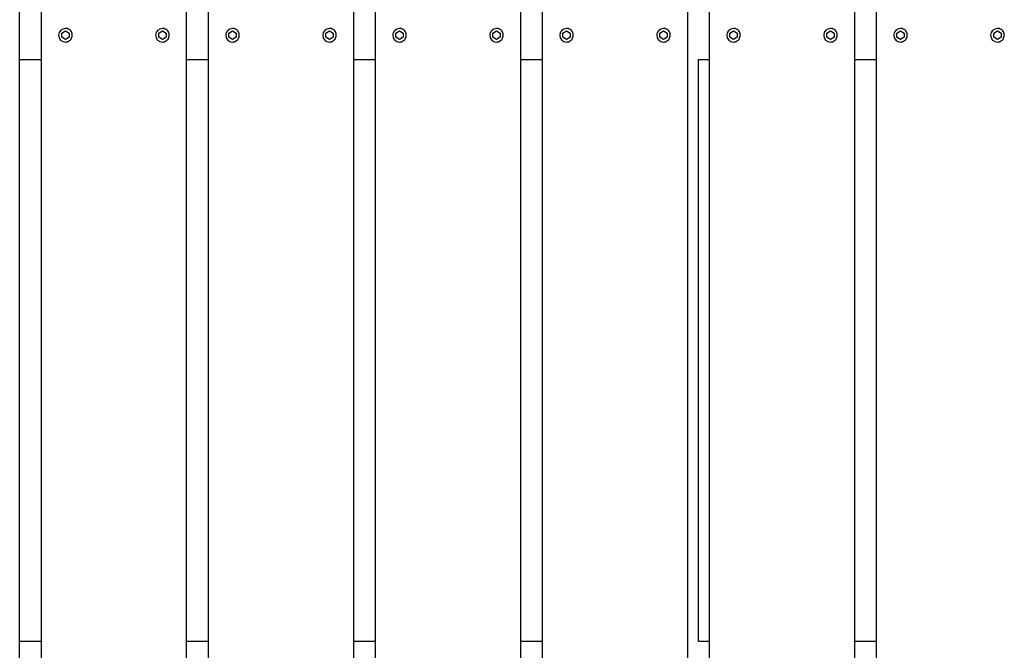
# Model space of a CAD drawing. Extents: x -171612754 to 1007835, y -47427495 to 12.
# Drawn here: x 1001446 to 1002462, y -98783 to -98133 of the extents above; entities that cross this region are included whole.
import ezdxf

# ---------------------------------------------------------------- set-up
doc = ezdxf.new("R2010")
doc.units = 0
doc.layers.add('EQUIPMENT', color=4, linetype='CONTINUOUS', lineweight=25)

msp = doc.modelspace()

# ---------------------------------------------------------------- linework, layer by layer
at = {"layer": 'EQUIPMENT'}
for p, q in [((1001446.4, -99423.9), (1001446.4, -97523.9)), ((1001468.6, -97523.9), (1001468.6, -99423.9)), ((1001468.6, -97523.9), (1001468.6, -99423.9)), ((1001618.6, -99340.9), (1001618.6, -97523.9)), ((1001640.9, -97523.9), (1001640.9, -99423.9)), ((1001640.9, -97523.9), (1001640.9, -99423.9)), ((1001963.1, -99338.6), (1001963.1, -97523.9)), ((1002135.3, -99423.9), (1002135.3, -97523.9)), ((1002157.5, -97523.9), (1002157.5, -99423.9)), ((1002157.5, -97523.9), (1002157.5, -99423.9)), ((1002307.5, -99337.3), (1002307.5, -97523.9)), ((1002329.7, -97523.9), (1002329.7, -99333.9)), ((1002329.7, -97523.9), (1002329.7, -99333.9)), ((1001985.3, -97614.2), (1001985.3, -99343.3)), ((1001985.3, -97614.2), (1001985.3, -99343.3)), ((1001790.9, -99423.9), (1001790.9, -97617.9)), ((1001813.1, -97617), (1001813.1, -99423.9)), ((1001813.1, -97617), (1001813.1, -99423.9)), ((1001493.6, -98141.9), (1001493.6, -98141.9)), ((1001593.6, -98141.9), (1001593.6, -98141.9)), ((1001665.9, -98141.9), (1001665.9, -98141.9)), ((1001765.9, -98141.9), (1001765.9, -98141.9)), ((1001838.1, -98141.9), (1001838.1, -98141.9)), ((1001938.1, -98141.9), (1001938.1, -98141.9)), ((1002010.3, -98141.9), (1002010.3, -98141.9)), ((1002110.3, -98141.9), (1002110.3, -98141.9)), ((1002182.5, -98141.9), (1002182.5, -98141.9)), ((1002282.5, -98141.9), (1002282.5, -98141.9)), ((1002354.7, -98141.9), (1002354.7, -98141.9)), ((1002454.7, -98141.9), (1002454.7, -98141.9)), ((1001489.9, -98146.7), (1001493.6, -98144.5)), ((1001489.9, -98151), (1001489.9, -98146.7)), ((1001493.6, -98153.2), (1001489.9, -98151)), ((1001493.6, -98144.5), (1001497.4, -98146.7)), ((1001497.4, -98151), (1001493.6, -98153.2)), ((1001493.6, -98144.5), (1001497.4, -98146.7)), ((1001497.4, -98151), (1001493.6, -98153.2)), ((1001497.4, -98146.7), (1001497.4, -98151)), ((1001497.4, -98146.7), (1001497.4, -98146.7)), ((1001497.4, -98146.7), (1001497.4, -98151)), ((1001497.4, -98151), (1001497.4, -98151)), ((1001589.9, -98146.7), (1001593.6, -98144.5)), ((1001589.9, -98151), (1001589.9, -98146.7)), ((1001593.6, -98153.2), (1001589.9, -98151)), ((1001593.6, -98144.5), (1001597.4, -98146.7)), ((1001597.4, -98151), (1001593.6, -98153.2)), ((1001593.6, -98144.5), (1001597.4, -98146.7)), ((1001597.4, -98151), (1001593.6, -98153.2)), ((1001597.4, -98146.7), (1001597.4, -98151)), ((1001597.4, -98146.7), (1001597.4, -98146.7)), ((1001597.4, -98146.7), (1001597.4, -98151)), ((1001597.4, -98151), (1001597.4, -98151)), ((1001662.1, -98146.7), (1001665.9, -98144.5)), ((1001662.1, -98151), (1001662.1, -98146.7)), ((1001665.9, -98153.2), (1001662.1, -98151)), ((1001665.9, -98144.5), (1001669.7, -98146.7)), ((1001665.9, -98144.5), (1001669.7, -98146.7)), ((1001669.7, -98151), (1001665.9, -98153.2)), ((1001669.7, -98151), (1001665.9, -98153.2)), ((1001669.7, -98146.7), (1001669.7, -98151)), ((1001669.7, -98146.7), (1001669.7, -98146.7)), ((1001669.7, -98146.7), (1001669.7, -98151)), ((1001669.7, -98151), (1001669.7, -98151)), ((1001762.1, -98146.7), (1001765.9, -98144.5)), ((1001762.1, -98151), (1001762.1, -98146.7)), ((1001765.9, -98153.2), (1001762.1, -98151)), ((1001765.9, -98144.5), (1001769.7, -98146.7)), ((1001765.9, -98144.5), (1001769.7, -98146.7)), ((1001769.7, -98151), (1001765.9, -98153.2)), ((1001769.7, -98151), (1001765.9, -98153.2)), ((1001769.7, -98146.7), (1001769.7, -98151)), ((1001769.7, -98146.7), (1001769.7, -98146.7)), ((1001769.7, -98146.7), (1001769.7, -98151)), ((1001769.7, -98151), (1001769.7, -98151)), ((1001834.3, -98146.7), (1001838.1, -98144.5)), ((1001834.3, -98151), (1001834.3, -98146.7)), ((1001838.1, -98153.2), (1001834.3, -98151)), ((1001838.1, -98144.5), (1001841.9, -98146.7)), ((1001838.1, -98144.5), (1001841.9, -98146.7)), ((1001841.9, -98151), (1001838.1, -98153.2)), ((1001841.9, -98151), (1001838.1, -98153.2)), ((1001841.9, -98146.7), (1001841.9, -98151)), ((1001841.9, -98146.7), (1001841.9, -98146.7)), ((1001841.9, -98146.7), (1001841.9, -98151)), ((1001841.9, -98151), (1001841.9, -98151)), ((1001934.3, -98146.7), (1001938.1, -98144.5)), ((1001934.3, -98151), (1001934.3, -98146.7)), ((1001938.1, -98153.2), (1001934.3, -98151)), ((1001938.1, -98144.5), (1001941.9, -98146.7)), ((1001938.1, -98144.5), (1001941.9, -98146.7)), ((1001941.9, -98151), (1001938.1, -98153.2)), ((1001941.9, -98151), (1001938.1, -98153.2)), ((1001941.9, -98146.7), (1001941.9, -98151)), ((1001941.9, -98146.7), (1001941.9, -98146.7)), ((1001941.9, -98146.7), (1001941.9, -98151)), ((1001941.9, -98151), (1001941.9, -98151)), ((1002006.5, -98146.7), (1002010.3, -98144.5)), ((1002006.5, -98151), (1002006.5, -98146.7)), ((1002010.3, -98153.2), (1002006.5, -98151)), ((1002010.3, -98144.5), (1002014.1, -98146.7)), ((1002010.3, -98144.5), (1002014.1, -98146.7)), ((1002014.1, -98151), (1002010.3, -98153.2)), ((1002014.1, -98151), (1002010.3, -98153.2)), ((1002014.1, -98146.7), (1002014.1, -98151)), ((1002014.1, -98146.7), (1002014.1, -98146.7)), ((1002014.1, -98146.7), (1002014.1, -98151)), ((1002014.1, -98151), (1002014.1, -98151)), ((1002106.5, -98146.7), (1002110.3, -98144.5)), ((1002106.5, -98151), (1002106.5, -98146.7)), ((1002110.3, -98153.2), (1002106.5, -98151)), ((1002110.3, -98144.5), (1002114.1, -98146.7)), ((1002110.3, -98144.5), (1002114.1, -98146.7)), ((1002114.1, -98151), (1002110.3, -98153.2)), ((1002114.1, -98151), (1002110.3, -98153.2)), ((1002114.1, -98146.7), (1002114.1, -98151)), ((1002114.1, -98146.7), (1002114.1, -98146.7)), ((1002114.1, -98146.7), (1002114.1, -98151)), ((1002114.1, -98151), (1002114.1, -98151)), ((1002178.7, -98146.7), (1002182.5, -98144.5)), ((1002178.7, -98151), (1002178.7, -98146.7)), ((1002182.5, -98153.2), (1002178.7, -98151)), ((1002182.5, -98144.5), (1002186.3, -98146.7)), ((1002182.5, -98144.5), (1002186.3, -98146.7)), ((1002186.3, -98151), (1002182.5, -98153.2)), ((1002186.3, -98151), (1002182.5, -98153.2)), ((1002186.3, -98146.7), (1002186.3, -98151)), ((1002186.3, -98146.7), (1002186.3, -98146.7)), ((1002186.3, -98146.7), (1002186.3, -98151)), ((1002186.3, -98151), (1002186.3, -98151)), ((1002278.7, -98146.7), (1002282.5, -98144.5)), ((1002278.7, -98151), (1002278.7, -98146.7)), ((1002282.5, -98153.2), (1002278.7, -98151)), ((1002282.5, -98144.5), (1002286.3, -98146.7)), ((1002282.5, -98144.5), (1002286.3, -98146.7)), ((1002286.3, -98151), (1002282.5, -98153.2)), ((1002286.3, -98151), (1002282.5, -98153.2)), ((1002286.3, -98146.7), (1002286.3, -98151)), ((1002286.3, -98146.7), (1002286.3, -98146.7)), ((1002286.3, -98146.7), (1002286.3, -98151)), ((1002286.3, -98151), (1002286.3, -98151)), ((1002351, -98146.7), (1002354.7, -98144.5)), ((1002351, -98151), (1002351, -98146.7)), ((1002354.7, -98153.2), (1002351, -98151)), ((1002354.7, -98144.5), (1002358.5, -98146.7)), ((1002358.5, -98151), (1002354.7, -98153.2)), ((1002354.7, -98144.5), (1002358.5, -98146.7)), ((1002358.5, -98151), (1002354.7, -98153.2)), ((1002358.5, -98146.7), (1002358.5, -98151)), ((1002358.5, -98146.7), (1002358.5, -98146.7)), ((1002358.5, -98146.7), (1002358.5, -98151)), ((1002358.5, -98151), (1002358.5, -98151)), ((1002451, -98146.7), (1002454.7, -98144.5)), ((1002451, -98151), (1002451, -98146.7)), ((1002454.7, -98153.2), (1002451, -98151)), ((1002454.7, -98144.5), (1002458.5, -98146.7)), ((1002458.5, -98151), (1002454.7, -98153.2)), ((1002454.7, -98144.5), (1002458.5, -98146.7)), ((1002458.5, -98151), (1002454.7, -98153.2)), ((1002458.5, -98146.7), (1002458.5, -98151)), ((1002458.5, -98146.7), (1002458.5, -98146.7)), ((1002458.5, -98146.7), (1002458.5, -98151)), ((1002458.5, -98151), (1002458.5, -98151)), ((1001493.6, -98155.9), (1001493.6, -98155.9)), ((1001593.6, -98155.9), (1001593.6, -98155.9)), ((1001665.9, -98155.9), (1001665.9, -98155.9)), ((1001765.9, -98155.9), (1001765.9, -98155.9)), ((1001838.1, -98155.9), (1001838.1, -98155.9)), ((1001938.1, -98155.9), (1001938.1, -98155.9)), ((1002010.3, -98155.9), (1002010.3, -98155.9)), ((1002110.3, -98155.9), (1002110.3, -98155.9)), ((1002182.5, -98155.9), (1002182.5, -98155.9)), ((1002282.5, -98155.9), (1002282.5, -98155.9)), ((1002354.7, -98155.9), (1002354.7, -98155.9)), ((1002454.7, -98155.9), (1002454.7, -98155.9)), ((1001446.4, -98173.9), (1001468.6, -98173.9)), ((1001618.6, -98173.9), (1001640.9, -98173.9)), ((1001790.9, -98173.9), (1001813.1, -98173.9)), ((1001963.1, -98173.9), (1001985.3, -98173.9)), ((1002146.4, -98773.9), (1002146.4, -98173.9)), ((1002146.4, -98173.9), (1002157.5, -98173.9)), ((1002307.5, -98173.9), (1002329.7, -98173.9)), ((1001468.6, -98773.9), (1001446.4, -98773.9)), ((1001640.9, -98773.9), (1001618.6, -98773.9)), ((1001813.1, -98773.9), (1001790.9, -98773.9)), ((1001985.3, -98773.9), (1001963.1, -98773.9)), ((1002157.5, -98773.9), (1002146.4, -98773.9)), ((1002329.7, -98773.9), (1002307.5, -98773.9))]:
    msp.add_line(p, q, dxfattribs=at)
for centre in [(1001493.6, -98148.9), (1001593.6, -98148.9), (1001665.9, -98148.9), (1001765.9, -98148.9), (1001838.1, -98148.9), (1001938.1, -98148.9), (1002010.3, -98148.9), (1002110.3, -98148.9), (1002182.5, -98148.9), (1002282.5, -98148.9), (1002354.7, -98148.9), (1002454.7, -98148.9)]:
    msp.add_arc(centre, 7, 90, 270, dxfattribs=at)
for points in [[(1001493.6, -98155.9), (1001494.4, -98155.9), (1001495.1, -98155.7), (1001496.6, -98155.3), (1001497.2, -98154.9), (1001498.4, -98154), (1001499, -98153.5), (1001499.8, -98152.3), (1001500.1, -98151.6), (1001500.6, -98150.1), (1001500.7, -98149.4), (1001500.6, -98147.9), (1001500.5, -98147.2), (1001500, -98145.8), (1001499.6, -98145.1), (1001498.7, -98143.9), (1001498.1, -98143.4), (1001496.9, -98142.6), (1001496.2, -98142.3), (1001494.9, -98141.9), (1001494.3, -98141.9), (1001493.6, -98141.9)], [(1001593.6, -98155.9), (1001594.4, -98155.9), (1001595.1, -98155.7), (1001596.6, -98155.3), (1001597.2, -98154.9), (1001598.4, -98154), (1001599, -98153.5), (1001599.8, -98152.3), (1001600.1, -98151.6), (1001600.6, -98150.1), (1001600.7, -98149.4), (1001600.6, -98147.9), (1001600.5, -98147.2), (1001600, -98145.8), (1001599.6, -98145.1), (1001598.7, -98143.9), (1001598.1, -98143.4), (1001596.9, -98142.6), (1001596.2, -98142.3), (1001594.9, -98141.9), (1001594.3, -98141.9), (1001593.6, -98141.9)], [(1001665.9, -98155.9), (1001666.6, -98155.9), (1001667.4, -98155.7), (1001668.8, -98155.3), (1001669.5, -98154.9), (1001670.6, -98154), (1001671.2, -98153.5), (1001672, -98152.3), (1001672.4, -98151.6), (1001672.8, -98150.1), (1001672.9, -98149.4), (1001672.8, -98147.9), (1001672.7, -98147.2), (1001672.2, -98145.8), (1001671.8, -98145.1), (1001670.9, -98143.9), (1001670.3, -98143.4), (1001669.1, -98142.6), (1001668.4, -98142.3), (1001667.1, -98141.9), (1001666.5, -98141.9), (1001665.9, -98141.9)], [(1001765.9, -98155.9), (1001766.6, -98155.9), (1001767.4, -98155.7), (1001768.8, -98155.3), (1001769.5, -98154.9), (1001770.6, -98154), (1001771.2, -98153.5), (1001772, -98152.3), (1001772.4, -98151.6), (1001772.8, -98150.1), (1001772.9, -98149.4), (1001772.8, -98147.9), (1001772.7, -98147.2), (1001772.2, -98145.8), (1001771.8, -98145.1), (1001770.9, -98143.9), (1001770.3, -98143.4), (1001769.1, -98142.6), (1001768.4, -98142.3), (1001767.1, -98141.9), (1001766.5, -98141.9), (1001765.9, -98141.9)], [(1001838.1, -98155.9), (1001838.8, -98155.9), (1001839.6, -98155.7), (1001841, -98155.3), (1001841.7, -98154.9), (1001842.9, -98154), (1001843.4, -98153.5), (1001844.3, -98152.3), (1001844.6, -98151.6), (1001845, -98150.1), (1001845.1, -98149.4), (1001845.1, -98147.9), (1001844.9, -98147.2), (1001844.4, -98145.8), (1001844, -98145.1), (1001843.1, -98143.9), (1001842.6, -98143.4), (1001841.3, -98142.6), (1001840.6, -98142.3), (1001839.3, -98141.9), (1001838.7, -98141.9), (1001838.1, -98141.9)], [(1001938.1, -98155.9), (1001938.8, -98155.9), (1001939.6, -98155.7), (1001941, -98155.3), (1001941.7, -98154.9), (1001942.9, -98154), (1001943.4, -98153.5), (1001944.3, -98152.3), (1001944.6, -98151.6), (1001945, -98150.1), (1001945.1, -98149.4), (1001945.1, -98147.9), (1001944.9, -98147.2), (1001944.4, -98145.8), (1001944, -98145.1), (1001943.1, -98143.9), (1001942.6, -98143.4), (1001941.3, -98142.6), (1001940.6, -98142.3), (1001939.3, -98141.9), (1001938.7, -98141.9), (1001938.1, -98141.9)], [(1002010.3, -98155.9), (1002011.1, -98155.9), (1002011.8, -98155.7), (1002013.2, -98155.3), (1002013.9, -98154.9), (1002015.1, -98154), (1002015.6, -98153.5), (1002016.5, -98152.3), (1002016.8, -98151.6), (1002017.2, -98150.1), (1002017.3, -98149.4), (1002017.3, -98147.9), (1002017.1, -98147.2), (1002016.6, -98145.8), (1002016.3, -98145.1), (1002015.3, -98143.9), (1002014.8, -98143.4), (1002013.5, -98142.6), (1002012.8, -98142.3), (1002011.5, -98141.9), (1002010.9, -98141.9), (1002010.3, -98141.9)], [(1002110.3, -98155.9), (1002111.1, -98155.9), (1002111.8, -98155.7), (1002113.2, -98155.3), (1002113.9, -98154.9), (1002115.1, -98154), (1002115.6, -98153.5), (1002116.5, -98152.3), (1002116.8, -98151.6), (1002117.2, -98150.1), (1002117.3, -98149.4), (1002117.3, -98147.9), (1002117.1, -98147.2), (1002116.6, -98145.8), (1002116.3, -98145.1), (1002115.3, -98143.9), (1002114.8, -98143.4), (1002113.5, -98142.6), (1002112.8, -98142.3), (1002111.5, -98141.9), (1002110.9, -98141.9), (1002110.3, -98141.9)], [(1002182.5, -98155.9), (1002183.3, -98155.9), (1002184, -98155.7), (1002185.4, -98155.3), (1002186.1, -98154.9), (1002187.3, -98154), (1002187.8, -98153.5), (1002188.7, -98152.3), (1002189, -98151.6), (1002189.4, -98150.1), (1002189.5, -98149.4), (1002189.5, -98147.9), (1002189.4, -98147.2), (1002188.9, -98145.8), (1002188.5, -98145.1), (1002187.6, -98143.9), (1002187, -98143.4), (1002185.8, -98142.6), (1002185.1, -98142.3), (1002183.8, -98141.9), (1002183.1, -98141.9), (1002182.5, -98141.9)], [(1002282.5, -98155.9), (1002283.3, -98155.9), (1002284, -98155.7), (1002285.4, -98155.3), (1002286.1, -98154.9), (1002287.3, -98154), (1002287.8, -98153.5), (1002288.7, -98152.3), (1002289, -98151.6), (1002289.4, -98150.1), (1002289.5, -98149.4), (1002289.5, -98147.9), (1002289.4, -98147.2), (1002288.9, -98145.8), (1002288.5, -98145.1), (1002287.6, -98143.9), (1002287, -98143.4), (1002285.8, -98142.6), (1002285.1, -98142.3), (1002283.8, -98141.9), (1002283.1, -98141.9), (1002282.5, -98141.9)], [(1002354.7, -98155.9), (1002355.5, -98155.9), (1002356.2, -98155.7), (1002357.7, -98155.3), (1002358.3, -98154.9), (1002359.5, -98154), (1002360.1, -98153.5), (1002360.9, -98152.3), (1002361.2, -98151.6), (1002361.7, -98150.1), (1002361.8, -98149.4), (1002361.7, -98147.9), (1002361.6, -98147.2), (1002361.1, -98145.8), (1002360.7, -98145.1), (1002359.8, -98143.9), (1002359.2, -98143.4), (1002358, -98142.6), (1002357.3, -98142.3), (1002356, -98141.9), (1002355.4, -98141.9), (1002354.7, -98141.9)], [(1002454.7, -98155.9), (1002455.5, -98155.9), (1002456.2, -98155.7), (1002457.7, -98155.3), (1002458.3, -98154.9), (1002459.5, -98154), (1002460.1, -98153.5), (1002460.9, -98152.3), (1002461.2, -98151.6), (1002461.7, -98150.1), (1002461.8, -98149.4), (1002461.7, -98147.9), (1002461.6, -98147.2), (1002461.1, -98145.8), (1002460.7, -98145.1), (1002459.8, -98143.9), (1002459.2, -98143.4), (1002458, -98142.6), (1002457.3, -98142.3), (1002456, -98141.9), (1002455.4, -98141.9), (1002454.7, -98141.9)]]:
    msp.add_open_spline(points, degree=3, knots=[4.712389, 4.712389, 4.712389, 4.712389, 5.032389, 5.032389, 5.352389, 5.352389, 5.672389, 5.672389, 5.992389, 5.992389, 6.312389, 6.312389, 6.632389, 6.632389, 6.952389, 6.952389, 7.272389, 7.272389, 7.592389, 7.592389, 7.853982, 7.853982, 7.853982, 7.853982], dxfattribs=at)

doc.saveas('drawing.dxf')
